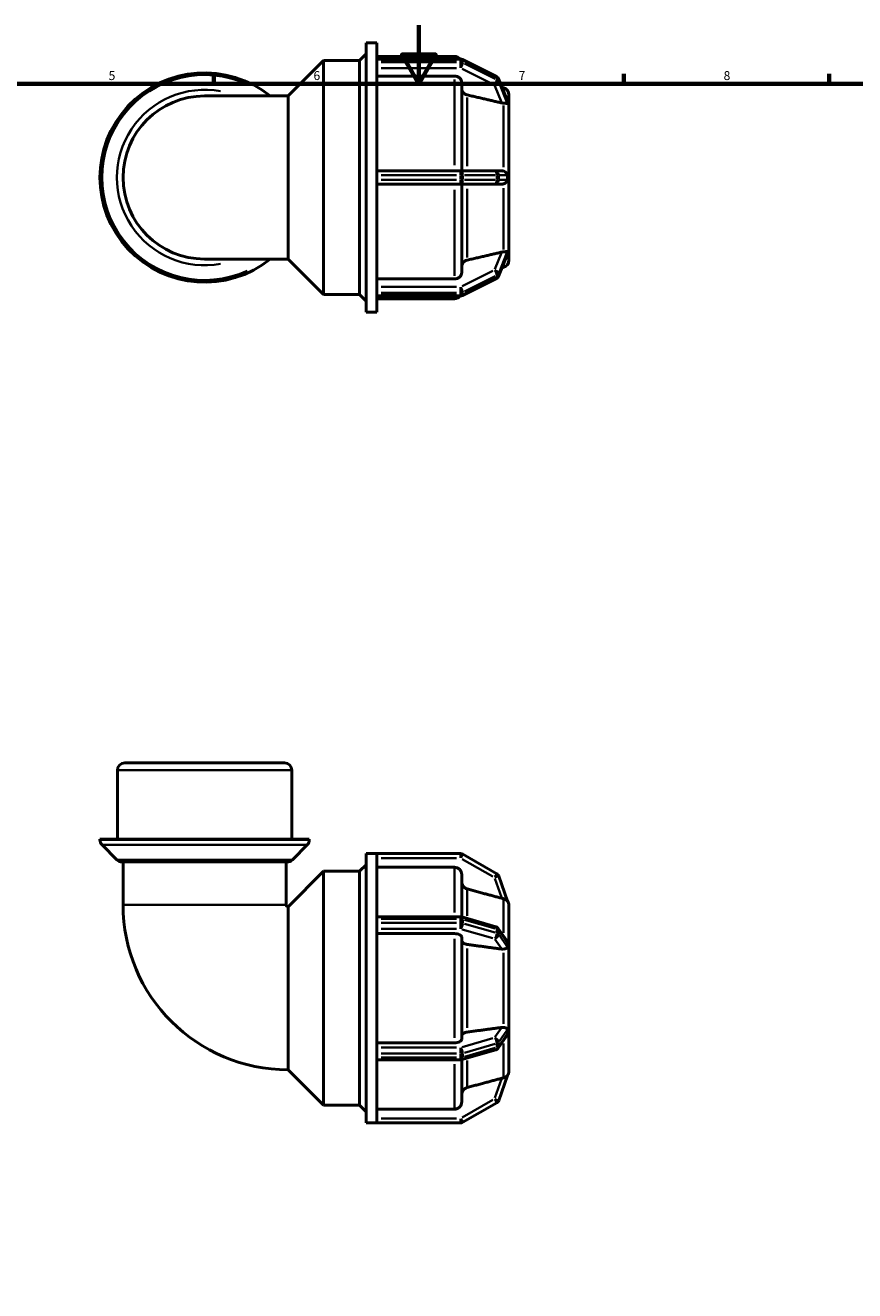
# Model space of a CAD drawing. Units: millimetres. Extents: x 0 to 905, y -271 to 604.
# Drawn here: x 286 to 569, y 162 to 594 of the extents above; entities that cross this region are included whole.
import ezdxf

# ---------------------------------------------------------------- set-up
doc = ezdxf.new("R2010")
doc.units = ezdxf.units.MM
for name, color, linetype, lineweight in [('Border (ANSI)', 7, 'Continuous', 70), ('Visible (ANSI)', 7, 'Continuous', 50), ('Visible Narrow (ANSI)', 7, 'Continuous', 35)]:
    doc.layers.add(name, color=color, linetype=linetype, lineweight=lineweight)
doc.styles.add('Note Text (ANSI)', font='tahoma.ttf')

# ---------------------------------------------------------------- blocks, each defined once
blk = doc.blocks.new('Borders Default Border')
at = {"layer": 'Border (ANSI)'}
for p, q in [((350.42, 574), (350.42, 577.45)), ((490.58, 574), (490.58, 577.45)), ((560.67, 574), (560.67, 577.45))]:
    blk.add_line(p, q, dxfattribs=at)
at = {"layer": 'Border (ANSI)', "flags": 128}
for points in [[(420.5, 594), (420.5, 574), (414.73, 584), (426.27, 584), (420.5, 574)], [(20, 20), (20, 574), (821, 574), (821, 20), (20, 20)]]:
    blk.add_lwpolyline(points, dxfattribs=at)
at = {"layer": 'Border (ANSI)', "char_height": 3.05, "attachment_point": 7, "style": 'Note Text (ANSI)'}
for s, insert in [('5', (314.48, 574.34)), ('6', (384.49, 574.34)), ('7', (454.6, 574.4)), ('8', (524.63, 574.33))]:
    blk.add_mtext(s, dxfattribs=dict(at, insert=insert))

msp = doc.modelspace()

# ---------------------------------------------------------------- linework, layer by layer
at = {"layer": 'Visible (ANSI)'}
for p, q in [((400.238, 581.982), (402.458, 584.202)), ((402.458, 495.982), (402.458, 587.982)), ((402.458, 587.982), (406.158, 587.982)), ((406.158, 582.298), (406.158, 587.982)), ((375.818, 569.852), (387.948, 581.982)), ((387.948, 501.982), (387.948, 581.982)), ((387.948, 581.982), (400.238, 581.982)), ((400.238, 501.982), (400.238, 581.982)), ((406.158, 583.382), (432.681, 583.382)), ((406.158, 582.42), (434.779, 582.42)), ((406.158, 582.219), (406.158, 582.298)), ((406.158, 581.819), (406.158, 582.219)), ((406.158, 581.419), (406.158, 581.819)), ((406.158, 581.323), (406.158, 581.419)), ((406.158, 542.958), (406.158, 581.323)), ((435.449, 582.262), (447.037, 576.468)), ((432.681, 576.63), (406.158, 576.63)), ((447.756, 575.689), (450.714, 568.372)), ((435.181, 574.462), (435.181, 544.282)), ((449.445, 572.66), (448.925, 572.8)), ((375.818, 569.852), (347.298, 569.852)), ((375.818, 514.113), (375.818, 569.852)), ((451.296, 567.614), (451.298, 567.609)), ((451.298, 570.245), (451.298, 567.609)), ((451.298, 567.609), (451.298, 566.459)), ((451.298, 565.309), (451.296, 565.314)), ((451.296, 565.308), (451.298, 565.309)), ((451.298, 566.459), (451.298, 565.309)), ((451.298, 565.309), (451.298, 544.282)), ((434.779, 544.282), (406.158, 544.282)), ((406.158, 542.782), (406.158, 542.958)), ((406.158, 541.982), (406.158, 542.782)), ((406.158, 541.182), (406.158, 541.982)), ((406.158, 541.006), (406.158, 541.182)), ((406.158, 502.642), (406.158, 541.006)), ((446.366, 544.282), (434.779, 544.282)), ((448.836, 544.282), (446.366, 544.282)), ((451.296, 544.282), (451.298, 544.282)), ((451.298, 544.282), (451.298, 541.982)), ((451.298, 541.982), (451.298, 539.682)), ((406.158, 539.682), (434.779, 539.682)), ((434.779, 539.682), (446.366, 539.682)), ((435.181, 539.682), (435.181, 509.503)), ((446.366, 539.682), (448.836, 539.682)), ((451.298, 539.682), (451.296, 539.682)), ((451.298, 539.682), (451.298, 518.656)), ((450.714, 515.592), (447.756, 508.276)), ((451.298, 518.656), (451.296, 518.657)), ((451.296, 518.651), (451.298, 518.656)), ((451.298, 516.356), (451.296, 516.351)), ((451.298, 518.656), (451.298, 517.506)), ((451.298, 517.506), (451.298, 516.356)), ((451.298, 516.356), (451.298, 513.719)), ((347.298, 514.113), (375.818, 514.113)), ((375.818, 514.113), (387.948, 501.982)), ((449.445, 511.304), (448.925, 511.165)), ((406.158, 507.334), (432.681, 507.334)), ((447.037, 507.496), (435.449, 501.703)), ((387.948, 501.982), (400.238, 501.982)), ((400.238, 501.982), (402.458, 499.762)), ((406.158, 502.545), (406.158, 502.642)), ((406.158, 502.145), (406.158, 502.545)), ((406.158, 501.745), (406.158, 502.145)), ((406.158, 501.666), (406.158, 501.745)), ((406.158, 495.982), (406.158, 501.666)), ((434.779, 501.544), (406.158, 501.544)), ((406.158, 500.582), (432.681, 500.582)), ((402.458, 495.982), (406.158, 495.982)), ((319.991, 341.927), (374.605, 341.927)), ((317.491, 315.927), (317.491, 339.427)), ((377.105, 315.927), (377.105, 339.427)), ((383.066, 315.927), (311.529, 315.927)), ((311.529, 315.663), (311.529, 315.927)), ((383.066, 315.663), (383.066, 315.927)), ((317.32, 308.836), (312.262, 313.895)), ((377.275, 308.836), (382.334, 313.895)), ((319.088, 308.104), (375.507, 308.104)), ((319.428, 308.104), (319.428, 293.447)), ((375.167, 308.104), (375.167, 293.447)), ((400.238, 304.927), (402.458, 307.147)), ((402.458, 218.927), (402.458, 310.927)), ((402.458, 310.927), (406.158, 310.927)), ((406.158, 310.917), (406.158, 310.927)), ((434.779, 310.927), (406.158, 310.927)), ((406.158, 288.767), (406.158, 310.917)), ((447.116, 304.037), (435.529, 310.726)), ((375.818, 292.797), (387.948, 304.927)), ((387.948, 224.927), (387.948, 304.927)), ((387.948, 304.927), (400.238, 304.927)), ((400.238, 224.927), (400.238, 304.927)), ((432.681, 306.263), (406.158, 306.263)), ((435.181, 303.759), (435.181, 289.315)), ((450.758, 294.731), (447.782, 303.233)), ((375.818, 237.058), (375.818, 292.797)), ((451.298, 293.19), (451.296, 293.196)), ((451.296, 293.189), (451.298, 293.19)), ((451.298, 293.19), (451.298, 281.051)), ((406.158, 289.37), (434.779, 289.37)), ((406.158, 288.62), (406.158, 288.767)), ((406.158, 287.927), (406.158, 288.62)), ((406.158, 287.235), (406.158, 287.927)), ((406.158, 287.077), (406.158, 287.235)), ((406.158, 242.778), (406.158, 287.077)), ((435.195, 289.311), (446.782, 285.966)), ((432.681, 283.604), (406.158, 283.604)), ((435.181, 282.351), (435.181, 247.503)), ((447.595, 285.386), (450.442, 281.319)), ((451.296, 281.054), (451.298, 281.051)), ((451.298, 277.067), (451.296, 277.07)), ((451.296, 277.066), (451.298, 277.067)), ((451.298, 281.051), (451.298, 279.059)), ((451.298, 279.059), (451.298, 277.067)), ((451.298, 277.067), (451.298, 252.788)), ((451.296, 252.785), (451.298, 252.788)), ((451.298, 252.788), (451.296, 252.788)), ((451.298, 252.788), (451.298, 250.796)), ((450.442, 248.536), (447.595, 244.469)), ((451.298, 248.804), (451.296, 248.801)), ((451.298, 250.796), (451.298, 248.804)), ((451.298, 248.804), (451.298, 236.664)), ((406.158, 246.251), (432.681, 246.251)), ((406.158, 242.62), (406.158, 242.778)), ((406.158, 241.927), (406.158, 242.62)), ((446.782, 243.888), (435.195, 240.543)), ((406.158, 241.235), (406.158, 241.927)), ((406.158, 241.087), (406.158, 241.235)), ((406.158, 218.938), (406.158, 241.087)), ((434.779, 240.485), (406.158, 240.485)), ((435.181, 240.539), (435.181, 226.095)), ((375.818, 237.058), (387.948, 224.927)), ((447.782, 226.622), (450.758, 235.124)), ((451.298, 236.664), (451.296, 236.666)), ((451.296, 236.659), (451.298, 236.664)), ((387.948, 224.927), (400.238, 224.927)), ((400.238, 224.927), (402.458, 222.707)), ((435.529, 219.128), (447.116, 225.818)), ((406.158, 223.591), (432.681, 223.591)), ((402.458, 218.927), (406.158, 218.927)), ((406.158, 218.927), (406.158, 218.938)), ((406.158, 218.927), (434.779, 218.927))]:
    msp.add_line(p, q, dxfattribs=at)
for centre, radius, start, end in [((432.681, 580.882), 2.5, 37.97025, 90), ((434.779, 580.92), 1.5, 63.43495, 90), ((347.298, 541.982), 35.768, 51.18434, 308.81566), ((446.366, 575.127), 1.5, 22.01263, 63.43495), ((448.798, 570.245), 2.5, 0, 75), ((347.298, 541.982), 27.87, 90, 270), ((448.798, 513.719), 2.5, 285, 0), ((446.366, 508.838), 1.5, 296.56505, 337.98737), ((434.779, 503.044), 1.5, 270, 296.56505), ((432.681, 503.082), 2.5, 270, 322.02975), ((319.991, 339.427), 2.5, 90, 180), ((374.605, 339.427), 2.5, 0, 90), ((314.029, 315.663), 2.5, 180, 225), ((380.566, 315.663), 2.5, 315, 0), ((319.088, 310.604), 2.5, 225, 270), ((375.507, 310.604), 2.5, 270, 315), ((434.779, 309.427), 1.5, 60, 90), ((446.366, 302.737), 1.5, 19.29612, 60), ((448.798, 293.19), 2.5, 0, 38.59224), ((375.818, 293.447), 56.39, 180, 270), ((375.818, 293.447), 0.65, 180, 270), ((434.779, 287.87), 1.5, 73.89789, 90), ((446.366, 284.525), 1.5, 35.00117, 73.89789), ((446.366, 245.33), 1.5, 286.10211, 324.99883), ((434.779, 241.985), 1.5, 270, 286.10211), ((448.798, 236.664), 2.5, 321.40776, 0), ((446.366, 227.117), 1.5, 300, 340.70388), ((434.779, 220.427), 1.5, 270, 300)]:
    msp.add_arc(centre, radius, start, end, dxfattribs=at)
for points, knots in [([(435.181, 574.462), (435.181, 574.73), (435.108, 575.045), (434.872, 575.539), (434.666, 575.806), (434.23, 576.185), (433.922, 576.363), (433.352, 576.568), (432.989, 576.63), (432.681, 576.63)], [-0.37054834, -0.37054834, -0.37054834, -0.37054834, -0.27777901, -0.27777901, -0.18509854, -0.18509854, -0.09251267, -0.09251267, 0, 0, 0, 0]), ([(437.033, 570.213), (436.925, 570.238), (436.821, 570.269), (436.439, 570.406), (436.132, 570.585), (435.695, 570.963), (435.489, 571.23), (435.253, 571.725), (435.181, 572.041), (435.181, 572.309)], [0.8025444, 0.8025444, 0.8025444, 0.8025444, 0.83371959, 0.83371959, 0.92632309, 0.92632309, 1.01904808, 1.01904808, 1.11185881, 1.11185881, 1.11185881, 1.11185881]), ([(449.445, 567.378), (449.257, 567.388), (449.061, 567.417), (448.877, 567.458), (448.863, 567.461), (448.85, 567.464), (448.836, 567.467)], [0.945074492, 0.945074492, 0.945074492, 0.945074492, 1.002138914, 1.002138914, 1.002138914, 1.006359535, 1.006359535, 1.006359535, 1.006359535]), ([(450.758, 567.393), (450.759, 567.387), (450.759, 567.382), (450.757, 567.34), (450.746, 567.316), (450.69, 567.269), (450.623, 567.267), (450.411, 567.282), (450.213, 567.315), (449.796, 567.356), (449.626, 567.369), (449.445, 567.378)], [-0.32096348, -0.32096348, -0.32096348, -0.32096348, -0.31655883, -0.31655883, -0.28528797, -0.28528797, -0.2228049, -0.2228049, -0.12411665, -0.12411665, -0.0661746, -0.0661746, -0.0661746, -0.0661746]), ([(450.714, 568.372), (450.721, 568.357), (450.727, 568.341), (450.749, 568.275), (450.759, 568.231), (450.759, 568.196), (450.758, 568.194), (450.758, 568.193)], [-0.3698485, -0.3698485, -0.3698485, -0.3698485, -0.359089865, -0.359089865, -0.32162931, -0.32162931, -0.320051402, -0.320051402, -0.320051402, -0.320051402]), ([(450.758, 568.193), (450.754, 568.067), (450.752, 567.938), (450.752, 567.809), (450.752, 567.68), (450.754, 567.541), (450.758, 567.393)], [1.88561498, 1.88561498, 1.88561498, 1.88561498, 1.96299665, 1.96299665, 1.96299665, 2.04037831, 2.04037831, 2.04037831, 2.04037831]), ([(448.836, 544.282), (448.85, 544.282), (448.863, 544.282), (448.877, 544.282), (449.061, 544.278), (449.257, 544.249), (449.445, 544.188)], [0.997918293, 0.997918293, 0.997918293, 0.997918293, 1.002138914, 1.002138914, 1.002138914, 1.059203336, 1.059203336, 1.059203336, 1.059203336]), ([(449.445, 544.188), (449.523, 544.163), (449.599, 544.134), (449.947, 543.977), (450.173, 543.809), (450.477, 543.5), (450.577, 543.362), (450.682, 543.157), (450.714, 543.077), (450.75, 542.929), (450.758, 542.864), (450.759, 542.792), (450.759, 542.787), (450.758, 542.782)], [-0.59337592, -0.59337592, -0.59337592, -0.59337592, -0.56657797, -0.56657797, -0.46695791, -0.46695791, -0.3912535, -0.3912535, -0.34978724, -0.34978724, -0.31853851, -0.31853851, -0.31629945, -0.31629945, -0.31629945, -0.31629945]), ([(450.758, 541.182), (450.759, 541.178), (450.759, 541.174), (450.759, 541.096), (450.748, 541.025), (450.699, 540.837), (450.644, 540.725), (450.468, 540.445), (450.286, 540.245), (449.861, 539.948), (449.661, 539.846), (449.445, 539.776)], [-0.31947844, -0.31947844, -0.31947844, -0.31947844, -0.31775262, -0.31775262, -0.28761168, -0.28761168, -0.23575296, -0.23575296, -0.13666306, -0.13666306, -0.06655136, -0.06655136, -0.06655136, -0.06655136]), ([(450.758, 542.782), (450.754, 542.509), (450.752, 542.24), (450.752, 541.982), (450.752, 541.724), (450.754, 541.456), (450.758, 541.182)], [1.88561498, 1.88561498, 1.88561498, 1.88561498, 1.96299665, 1.96299665, 1.96299665, 2.04037831, 2.04037831, 2.04037831, 2.04037831]), ([(449.445, 539.776), (449.257, 539.716), (449.061, 539.686), (448.877, 539.683), (448.863, 539.682), (448.85, 539.682), (448.836, 539.682)], [0.945074492, 0.945074492, 0.945074492, 0.945074492, 1.002138914, 1.002138914, 1.002138914, 1.006359535, 1.006359535, 1.006359535, 1.006359535]), ([(448.836, 516.498), (448.85, 516.501), (448.863, 516.504), (448.877, 516.507), (449.061, 516.548), (449.257, 516.576), (449.445, 516.586)], [0.997918293, 0.997918293, 0.997918293, 0.997918293, 1.002138914, 1.002138914, 1.002138914, 1.059203333, 1.059203333, 1.059203333, 1.059203333]), ([(449.445, 516.586), (449.465, 516.587), (449.485, 516.588), (449.765, 516.604), (449.998, 516.627), (450.368, 516.672), (450.501, 516.693), (450.66, 516.696), (450.711, 516.687), (450.752, 516.635), (450.76, 516.609), (450.758, 516.572)], [-0.60767245, -0.60767245, -0.60767245, -0.60767245, -0.60051889, -0.60051889, -0.50701297, -0.50701297, -0.42263563, -0.42263563, -0.35897909, -0.35897909, -0.32329931, -0.32329931, -0.32329931, -0.32329931]), ([(450.758, 515.772), (450.759, 515.769), (450.759, 515.765), (450.758, 515.725), (450.747, 515.679), (450.724, 515.615), (450.719, 515.604), (450.714, 515.592)], [-0.326271759, -0.326271759, -0.326271759, -0.326271759, -0.323123523, -0.323123523, -0.2898074, -0.2898074, -0.282768569, -0.282768569, -0.282768569, -0.282768569]), ([(450.758, 516.572), (450.754, 516.424), (450.752, 516.284), (450.752, 516.155), (450.752, 516.026), (450.754, 515.897), (450.758, 515.772)], [-0.07738166, -0.07738166, -0.07738166, -0.07738166, 0, 0, 0, 0.07738166, 0.07738166, 0.07738166, 0.07738166]), ([(435.181, 511.656), (435.181, 511.924), (435.253, 512.239), (435.489, 512.734), (435.695, 513.001), (436.132, 513.38), (436.439, 513.558), (436.821, 513.695), (436.925, 513.727), (437.033, 513.752)], [0.37059061, 0.37059061, 0.37059061, 0.37059061, 0.46340133, 0.46340133, 0.55612633, 0.55612633, 0.64872983, 0.64872983, 0.67990501, 0.67990501, 0.67990501, 0.67990501]), ([(432.681, 507.334), (432.989, 507.334), (433.352, 507.397), (433.922, 507.601), (434.23, 507.78), (434.666, 508.158), (434.872, 508.425), (435.108, 508.92), (435.181, 509.235), (435.181, 509.503)], [0, 0, 0, 0, 0.09251267, 0.09251267, 0.18509854, 0.18509854, 0.27777901, 0.27777901, 0.37054834, 0.37054834, 0.37054834, 0.37054834]), ([(435.181, 303.759), (435.181, 304.069), (435.108, 304.433), (434.872, 305.004), (434.666, 305.312), (434.23, 305.749), (433.922, 305.955), (433.352, 306.191), (432.989, 306.263), (432.681, 306.263)], [-0.37054834, -0.37054834, -0.37054834, -0.37054834, -0.27777901, -0.27777901, -0.18509854, -0.18509854, -0.09251267, -0.09251267, 0, 0, 0, 0]), ([(437.033, 298.853), (436.925, 298.882), (436.821, 298.918), (436.439, 299.076), (436.132, 299.282), (435.695, 299.719), (435.489, 300.028), (435.253, 300.599), (435.181, 300.964), (435.181, 301.273)], [0.8025444, 0.8025444, 0.8025444, 0.8025444, 0.83371959, 0.83371959, 0.92632309, 0.92632309, 1.01904808, 1.01904808, 1.11185881, 1.11185881, 1.11185881, 1.11185881]), ([(449.445, 295.526), (449.257, 295.572), (449.061, 295.622), (448.877, 295.672), (448.863, 295.675), (448.85, 295.679), (448.836, 295.683)], [0.945074492, 0.945074492, 0.945074492, 0.945074492, 1.002138914, 1.002138914, 1.002138914, 1.006359535, 1.006359535, 1.006359535, 1.006359535]), ([(450.758, 294.731), (450.759, 294.731), (450.759, 294.73), (450.759, 294.728), (450.748, 294.739), (450.699, 294.792), (450.644, 294.852), (450.468, 295.019), (450.286, 295.17), (449.861, 295.395), (449.661, 295.473), (449.445, 295.526)], [-0.31947844, -0.31947844, -0.31947844, -0.31947844, -0.31775262, -0.31775262, -0.28761168, -0.28761168, -0.23575296, -0.23575296, -0.13666306, -0.13666306, -0.06655136, -0.06655136, -0.06655136, -0.06655136]), ([(435.181, 282.351), (435.181, 282.506), (435.108, 282.688), (434.872, 282.974), (434.666, 283.128), (434.23, 283.346), (433.922, 283.449), (433.352, 283.567), (432.989, 283.604), (432.681, 283.604)], [-0.37054834, -0.37054834, -0.37054834, -0.37054834, -0.27777901, -0.27777901, -0.18509854, -0.18509854, -0.09251267, -0.09251267, 0, 0, 0, 0]), ([(437.033, 279.898), (436.925, 279.913), (436.821, 279.931), (436.439, 280.01), (436.132, 280.113), (435.695, 280.332), (435.489, 280.486), (435.253, 280.772), (435.181, 280.954), (435.181, 281.108)], [0.8025444, 0.8025444, 0.8025444, 0.8025444, 0.83371959, 0.83371959, 0.92632309, 0.92632309, 1.01904808, 1.01904808, 1.11185881, 1.11185881, 1.11185881, 1.11185881]), ([(450.442, 281.319), (450.501, 281.235), (450.551, 281.153), (450.66, 280.946), (450.711, 280.82), (450.752, 280.64), (450.76, 280.579), (450.758, 280.522)], [-0.46088435, -0.46088435, -0.46088435, -0.46088435, -0.42263563, -0.42263563, -0.35897909, -0.35897909, -0.32329931, -0.32329931, -0.32329931, -0.32329931]), ([(449.445, 278.316), (449.257, 278.287), (449.061, 278.287), (448.877, 278.308), (448.863, 278.31), (448.85, 278.311), (448.836, 278.313)], [0.945074492, 0.945074492, 0.945074492, 0.945074492, 1.002138914, 1.002138914, 1.002138914, 1.006359535, 1.006359535, 1.006359535, 1.006359535]), ([(450.758, 279.136), (450.759, 279.13), (450.759, 279.124), (450.758, 279.052), (450.747, 278.996), (450.69, 278.849), (450.621, 278.772), (450.407, 278.607), (450.21, 278.511), (449.795, 278.384), (449.626, 278.344), (449.445, 278.316)], [-0.32627176, -0.32627176, -0.32627176, -0.32627176, -0.32312352, -0.32312352, -0.2898074, -0.2898074, -0.22472411, -0.22472411, -0.12487841, -0.12487841, -0.066472, -0.066472, -0.066472, -0.066472]), ([(450.758, 280.522), (450.754, 280.291), (450.752, 280.062), (450.752, 279.839), (450.752, 279.615), (450.754, 279.38), (450.758, 279.136)], [-0.07738166, -0.07738166, -0.07738166, -0.07738166, 0, 0, 0, 0.07738166, 0.07738166, 0.07738166, 0.07738166]), ([(448.836, 251.542), (448.85, 251.543), (448.863, 251.545), (448.877, 251.547), (449.061, 251.568), (449.257, 251.568), (449.445, 251.539)], [0.997918293, 0.997918293, 0.997918293, 0.997918293, 1.002138914, 1.002138914, 1.002138914, 1.059203329, 1.059203329, 1.059203329, 1.059203329]), ([(449.445, 251.539), (449.671, 251.503), (449.877, 251.451), (450.275, 251.312), (450.438, 251.227), (450.63, 251.073), (450.697, 250.996), (450.749, 250.847), (450.759, 250.791), (450.759, 250.724), (450.758, 250.721), (450.758, 250.719)], [-0.61678167, -0.61678167, -0.61678167, -0.61678167, -0.53344437, -0.53344437, -0.43230123, -0.43230123, -0.35908987, -0.35908987, -0.32162931, -0.32162931, -0.3200514, -0.3200514, -0.3200514, -0.3200514]), ([(432.681, 246.251), (432.989, 246.251), (433.352, 246.287), (433.922, 246.405), (434.23, 246.508), (434.666, 246.727), (434.872, 246.881), (435.108, 247.167), (435.181, 247.349), (435.181, 247.503)], [0, 0, 0, 0, 0.09251267, 0.09251267, 0.18509854, 0.18509854, 0.27777901, 0.27777901, 0.37054834, 0.37054834, 0.37054834, 0.37054834]), ([(435.181, 248.746), (435.181, 248.901), (435.253, 249.083), (435.489, 249.369), (435.695, 249.523), (436.132, 249.742), (436.439, 249.845), (436.821, 249.924), (436.925, 249.942), (437.033, 249.956)], [0.37059061, 0.37059061, 0.37059061, 0.37059061, 0.46340133, 0.46340133, 0.55612633, 0.55612633, 0.64872983, 0.64872983, 0.67990501, 0.67990501, 0.67990501, 0.67990501]), ([(450.758, 249.333), (450.759, 249.324), (450.759, 249.316), (450.757, 249.244), (450.746, 249.178), (450.69, 248.975), (450.623, 248.827), (450.511, 248.639), (450.479, 248.588), (450.442, 248.536)], [-0.32096348, -0.32096348, -0.32096348, -0.32096348, -0.31655883, -0.31655883, -0.28528797, -0.28528797, -0.2228049, -0.2228049, -0.20054327, -0.20054327, -0.20054327, -0.20054327]), ([(450.758, 250.719), (450.754, 250.475), (450.752, 250.239), (450.752, 250.016), (450.752, 249.793), (450.754, 249.563), (450.758, 249.333)], [1.88561498, 1.88561498, 1.88561498, 1.88561498, 1.96299665, 1.96299665, 1.96299665, 2.04037831, 2.04037831, 2.04037831, 2.04037831]), ([(448.836, 234.172), (448.85, 234.176), (448.863, 234.18), (448.877, 234.183), (449.061, 234.232), (449.257, 234.283), (449.445, 234.329)], [0.997918293, 0.997918293, 0.997918293, 0.997918293, 1.002138914, 1.002138914, 1.002138914, 1.059203336, 1.059203336, 1.059203336, 1.059203336]), ([(449.445, 234.329), (449.523, 234.348), (449.599, 234.371), (449.947, 234.49), (450.173, 234.62), (450.477, 234.842), (450.577, 234.936), (450.682, 235.043), (450.714, 235.079), (450.75, 235.117), (450.758, 235.126), (450.759, 235.124), (450.759, 235.124), (450.758, 235.124)], [-0.59337592, -0.59337592, -0.59337592, -0.59337592, -0.56657797, -0.56657797, -0.46695791, -0.46695791, -0.3912535, -0.3912535, -0.34978724, -0.34978724, -0.31853851, -0.31853851, -0.31629945, -0.31629945, -0.31629945, -0.31629945]), ([(435.181, 228.582), (435.181, 228.891), (435.253, 229.255), (435.489, 229.827), (435.695, 230.135), (436.132, 230.572), (436.439, 230.778), (436.821, 230.937), (436.925, 230.973), (437.033, 231.002)], [0.37059061, 0.37059061, 0.37059061, 0.37059061, 0.46340133, 0.46340133, 0.55612633, 0.55612633, 0.64872983, 0.64872983, 0.67990501, 0.67990501, 0.67990501, 0.67990501]), ([(432.681, 223.591), (432.989, 223.591), (433.352, 223.664), (433.922, 223.9), (434.23, 224.106), (434.666, 224.543), (434.872, 224.851), (435.108, 225.422), (435.181, 225.786), (435.181, 226.095)], [0, 0, 0, 0, 0.09251267, 0.09251267, 0.18509854, 0.18509854, 0.27777901, 0.27777901, 0.37054834, 0.37054834, 0.37054834, 0.37054834])]:
    msp.add_open_spline(points, degree=3, knots=knots, dxfattribs=at)
for points, weights in [([(448.836, 567.467), (443.224, 568.773), (437.033, 570.213)], [1.0001304501, 1.00126272358, 1]), ([(437.033, 513.752), (443.224, 515.192), (448.836, 516.498)], [1, 1.00126272354, 1.00013045009]), ([(448.836, 295.683), (443.224, 297.19), (437.033, 298.853)], [1.00013010967, 1.00126255374, 1]), ([(448.836, 278.313), (443.224, 279.067), (437.033, 279.898)], [1.00013045011, 1.00126272368, 1]), ([(437.033, 249.956), (443.224, 250.788), (448.836, 251.542)], [1, 1.00126272348, 1.00013045009]), ([(437.033, 231.002), (443.224, 232.664), (448.836, 234.172)], [1, 1.00126272357, 1.00013045009])]:
    msp.add_rational_spline(points, weights, degree=2, dxfattribs=at)
for points in [[(451.298, 566.459), (451.298, 566.823), (451.299, 567.216), (451.296, 567.614)], [(451.296, 565.314), (451.299, 565.698), (451.298, 566.095), (451.298, 566.459)], [(451.296, 565.308), (451.296, 565.31), (451.296, 565.312), (451.296, 565.314)], [(451.298, 541.982), (451.298, 542.71), (451.299, 543.5), (451.296, 544.282)], [(451.296, 539.682), (451.299, 540.464), (451.298, 541.255), (451.298, 541.982)], [(451.296, 518.651), (451.296, 518.653), (451.296, 518.655), (451.296, 518.657)], [(451.298, 517.506), (451.298, 517.87), (451.299, 518.267), (451.296, 518.651)], [(451.296, 516.351), (451.299, 516.749), (451.298, 517.142), (451.298, 517.506)], [(451.296, 293.189), (451.296, 293.191), (451.296, 293.194), (451.296, 293.196)], [(451.298, 279.059), (451.298, 279.689), (451.299, 280.372), (451.296, 281.054)], [(451.296, 277.07), (451.299, 277.743), (451.298, 278.429), (451.298, 279.059)], [(451.296, 277.066), (451.296, 277.068), (451.296, 277.069), (451.296, 277.07)], [(451.296, 252.785), (451.296, 252.786), (451.296, 252.787), (451.296, 252.788)], [(451.298, 250.796), (451.298, 251.426), (451.299, 252.112), (451.296, 252.785)], [(451.296, 248.801), (451.299, 249.482), (451.298, 250.166), (451.298, 250.796)], [(451.296, 236.659), (451.296, 236.661), (451.296, 236.663), (451.296, 236.666)]]:
    msp.add_open_spline(points, degree=3, dxfattribs=at)
at = {"layer": 'Visible Narrow (ANSI)'}
for p, q in [((407.589, 582.219), (433.348, 582.219)), ((433.348, 581.419), (407.589, 581.419)), ((432.681, 582.514), (432.681, 583.38)), ((434.779, 582.239), (434.779, 582.42)), ((434.779, 582.179), (434.779, 581.459)), ((434.779, 579.475), (434.779, 581.357)), ((435.529, 581.285), (435.529, 582.005)), ((436.108, 581.756), (446.536, 576.542)), ((446.536, 575.742), (436.108, 580.956)), ((407.589, 579.37), (433.348, 579.37)), ((432.681, 546.214), (432.681, 575.532)), ((435.358, 579.081), (445.786, 573.867)), ((447.116, 576.212), (447.116, 575.492)), ((447.782, 574.796), (447.782, 575.516)), ((447.93, 575.188), (450.61, 568.561)), ((446.489, 573.271), (448.712, 567.773)), ((450.61, 567.761), (447.93, 574.388)), ((449.445, 571.624), (449.445, 572.657)), ((437.033, 569.32), (437.033, 545.826)), ((449.445, 545.567), (449.445, 566.576)), ((407.589, 542.782), (433.348, 542.782)), ((433.348, 541.182), (407.589, 541.182)), ((434.779, 542.9), (434.779, 544.278)), ((434.779, 542.702), (434.779, 541.262)), ((434.779, 539.687), (434.779, 541.065)), ((435.494, 542.782), (434.818, 542.782)), ((434.818, 541.182), (435.494, 541.182)), ((435.529, 541.262), (435.529, 542.702)), ((436.108, 542.782), (446.536, 542.782)), ((446.536, 541.182), (436.108, 541.182)), ((447.116, 542.702), (447.116, 541.262)), ((447.763, 542.782), (447.161, 542.782)), ((447.161, 541.182), (447.763, 541.182)), ((447.782, 541.262), (447.782, 542.702)), ((447.93, 542.782), (450.61, 542.782)), ((450.61, 541.182), (447.93, 541.182)), ((432.681, 508.432), (432.681, 537.751)), ((437.033, 538.139), (437.033, 514.645)), ((449.445, 517.389), (449.445, 538.397)), ((448.712, 516.192), (446.489, 510.693)), ((447.93, 509.577), (450.61, 516.204)), ((450.61, 515.404), (447.93, 508.777)), ((449.445, 511.307), (449.445, 512.34)), ((445.786, 510.098), (435.358, 504.884)), ((436.108, 503.009), (446.536, 508.223)), ((446.536, 507.423), (436.108, 502.209)), ((447.116, 508.473), (447.116, 507.753)), ((447.782, 508.449), (447.782, 509.169)), ((433.348, 504.594), (407.589, 504.594)), ((407.589, 502.545), (433.348, 502.545)), ((433.348, 501.745), (407.589, 501.745)), ((434.779, 502.608), (434.779, 504.49)), ((434.779, 502.505), (434.779, 501.785)), ((434.779, 501.545), (434.779, 501.726)), ((435.529, 501.959), (435.529, 502.679)), ((432.681, 500.585), (432.681, 501.451)), ((376.738, 339.427), (317.858, 339.427)), ((311.97, 315.663), (382.626, 315.663)), ((381.903, 313.895), (312.693, 313.895)), ((317.689, 308.836), (376.906, 308.836)), ((407.589, 309.427), (433.348, 309.427)), ((434.779, 309.545), (434.779, 310.923)), ((435.526, 310.722), (434.837, 309.529)), ((435.358, 309.093), (445.786, 303.072)), ((432.681, 290.822), (432.681, 306.122)), ((446.425, 302.839), (447.114, 304.032)), ((447.777, 303.232), (446.477, 302.776)), ((437.033, 298.747), (437.033, 289.644)), ((446.489, 302.385), (448.712, 296.035)), ((449.445, 283.824), (449.445, 295.399)), ((319.771, 293.447), (374.824, 293.447)), ((407.589, 288.62), (433.348, 288.62)), ((433.348, 287.235), (407.589, 287.235)), ((434.779, 288.687), (434.779, 289.368)), ((434.779, 288.551), (434.779, 287.304)), ((434.779, 285.248), (434.779, 287.13)), ((435.529, 287.203), (435.529, 288.45)), ((436.108, 288.352), (446.536, 285.342)), ((446.536, 283.956), (436.108, 286.967)), ((407.589, 285.186), (433.348, 285.186)), ((432.681, 248), (432.681, 281.855)), ((435.358, 285.018), (445.786, 282.008)), ((446.489, 281.664), (448.712, 278.489)), ((447.116, 285.105), (447.116, 283.858)), ((447.782, 283.457), (447.782, 284.704)), ((447.93, 284.561), (450.61, 280.734)), ((450.61, 279.349), (447.93, 283.175)), ((437.033, 278.491), (437.033, 251.363)), ((449.445, 252.798), (449.445, 277.056)), ((448.712, 251.365), (446.489, 248.191)), ((445.786, 247.847), (435.358, 244.836)), ((447.93, 246.68), (450.61, 250.506)), ((450.61, 249.12), (447.93, 245.294)), ((433.348, 244.669), (407.589, 244.669)), ((407.589, 242.62), (433.348, 242.62)), ((434.779, 242.724), (434.779, 244.606)), ((434.779, 242.551), (434.779, 241.304)), ((435.529, 241.404), (435.529, 242.651)), ((436.108, 242.888), (446.536, 245.898)), ((446.536, 244.513), (436.108, 241.502)), ((447.116, 245.996), (447.116, 244.749)), ((447.782, 245.151), (447.782, 246.398)), ((449.445, 234.455), (449.445, 246.031)), ((433.348, 241.235), (407.589, 241.235)), ((432.681, 223.733), (432.681, 239.033)), ((434.779, 240.487), (434.779, 241.168)), ((437.033, 240.211), (437.033, 231.107)), ((448.712, 233.819), (446.489, 227.47)), ((445.786, 226.783), (435.358, 220.762)), ((447.114, 225.822), (446.425, 227.015)), ((446.477, 227.078), (447.777, 226.623)), ((433.348, 220.427), (407.589, 220.427)), ((434.779, 218.932), (434.779, 220.31)), ((434.837, 220.325), (435.526, 219.132))]:
    msp.add_line(p, q, dxfattribs=at)
for radius, start, end in [(35.036, 65.42807, 294.57193), (29.977, 79.54724, 280.45276)]:
    msp.add_arc((347.298, 541.982), radius, start, end, dxfattribs=at)
for centre, major_axis, ratio, start_param, end_param in [((434.779, 580.92), (1.5, 0), 0.8660254, 1.0733775, 1.5446164), ((434.779, 580.12), (-1.5, 0), 0.8660254, 4.2149701, 4.686209), ((434.779, 580.12), (0.671, 1.342), 0.25, 4.3272812, 5.7409979), ((434.779, 580.92), (0.671, 1.342), 0.25, 5.8427201, 6.2600029), ((446.366, 574.327), (-0.671, -1.342), 0.25, 1.1856885, 2.5994052), ((446.366, 575.127), (0.671, 1.342), 0.25, 5.8427201, 6.2600029), ((446.366, 575.127), (1.5, 0), 0.8660254, 0.3723017, 1.0116767), ((446.366, 574.327), (1.5, 0), 0.8660254, 0.3723017, 1.0116767), ((446.366, 575.127), (1.391, 0.562), 0.4719117, 6.1040912, 6.2737593), ((446.366, 574.327), (1.391, 0.562), 0.4719117, 4.6024086, 6.0161253), ((434.779, 542.782), (0, 1.5), 0.5, 4.7909288, 6.2046455), ((434.779, 541.182), (0, -1.5), 0.5, 0.0785398, 1.4922565), ((446.366, 542.782), (0, 1.5), 0.5, 4.7909288, 6.2046455), ((446.366, 541.182), (0, -1.5), 0.5, 0.0785398, 1.4922565), ((446.366, 542.782), (0, 1.5), 0.9438233, 4.7909288, 6.2046455), ((446.366, 541.182), (0, -1.5), 0.9438233, 0.0785398, 1.4922565), ((446.366, 509.638), (0.671, -1.342), 0.25, 0.5421874, 1.9559041), ((446.366, 509.638), (1.391, -0.562), 0.4719117, 0.26706, 1.6807767), ((446.366, 508.838), (0.671, -1.342), 0.25, 0.0231824, 0.4404652), ((446.366, 509.638), (1.5, 0), 0.8660254, 5.2715086, 5.9108836), ((446.366, 508.838), (1.5, 0), 0.8660254, 5.2715086, 5.9108836), ((446.366, 508.838), (1.391, -0.562), 0.4719117, 0.009426, 0.1790941), ((434.779, 503.844), (1.5, 0), 0.8660254, 4.7385689, 5.2098078), ((434.779, 503.044), (-1.5, 0), 0.8660254, 1.5969763, 2.0682152), ((434.779, 503.844), (-0.671, 1.342), 0.25, 3.6837801, 5.0974968), ((434.779, 503.044), (0.671, -1.342), 0.25, 0.0231824, 0.4404652), ((434.779, 287.87), (1.5, 0), 0.5, 1.0733775, 1.5446164), ((434.779, 286.485), (-1.5, 0), 0.5, 4.2149701, 4.686209), ((434.779, 286.485), (0.416, 1.441), 0.4330127, 3.8081351, 5.2218518), ((434.779, 287.87), (0.416, 1.441), 0.4330127, 5.3495313, 6.2340456), ((446.366, 284.525), (0.416, 1.441), 0.4330127, 5.3495313, 6.2340456), ((446.366, 283.14), (-0.416, -1.441), 0.4330127, 0.6665424, 2.0802591), ((446.366, 283.14), (1.229, 0.86), 0.817375, 4.271083, 5.6847997), ((446.366, 284.525), (1.5, 0), 0.5, 0.3723017, 1.0116767), ((446.366, 283.14), (1.5, 0), 0.5, 0.3723017, 1.0116767), ((446.366, 284.525), (1.229, 0.86), 0.817375, 5.7893318, 6.257193), ((446.366, 246.715), (0.416, -1.441), 0.4330127, 1.0613335, 2.4750502), ((446.366, 246.715), (-1.229, 0.86), 0.817375, 3.7399783, 5.1536949), ((434.779, 243.37), (1.5, 0), 0.5, 4.7385689, 5.2098078), ((434.779, 243.37), (-0.416, 1.441), 0.4330127, 4.2029262, 5.6166429), ((446.366, 245.33), (0.416, -1.441), 0.4330127, 0.0491397, 0.933654), ((446.366, 246.715), (1.5, 0), 0.5, 5.2715086, 5.9108836), ((446.366, 245.33), (1.5, 0), 0.5, 5.2715086, 5.9108836), ((446.366, 245.33), (1.229, -0.86), 0.817375, 0.0259923, 0.4938535), ((434.779, 241.985), (-1.5, 0), 0.5, 1.5969763, 2.0682152), ((434.779, 241.985), (0.416, -1.441), 0.4330127, 0.0491397, 0.933654)]:
    msp.add_ellipse(centre, major_axis=major_axis, ratio=ratio, start_param=start_param, end_param=end_param, dxfattribs=at)

# ---------------------------------------------------------------- block references
msp.add_blockref('Borders Default Border', (0, 0))

doc.saveas('drawing.dxf')
